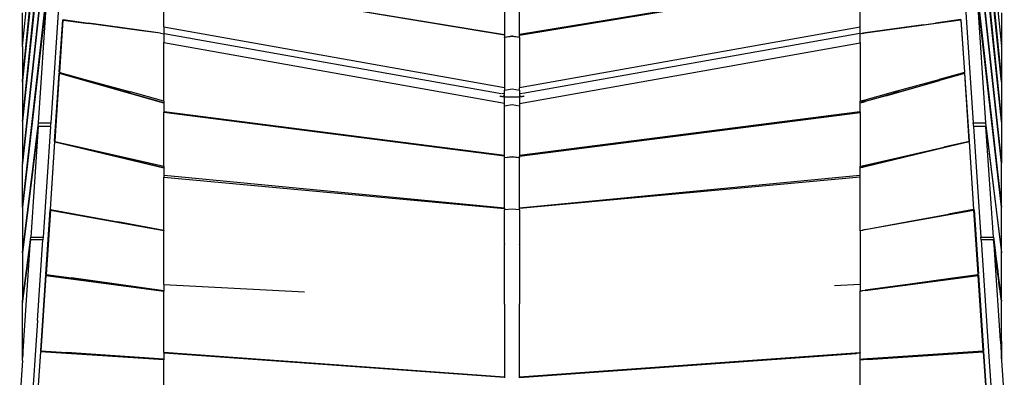
# Model space of a CAD drawing. Extents: x 928 to 5293, y 4416 to 6979.
# Drawn here: x 3360 to 3519, y 4939 to 4996 of the extents above; entities that cross this region are included whole.
import ezdxf

# ---------------------------------------------------------------- set-up
doc = ezdxf.new("R2010")
doc.units = 0
doc.layers.get('0').update_dxf_attribs({"linetype": 'CONTINUOUS'})

# ---------------------------------------------------------------- blocks, each defined once
blk = doc.blocks.new('A$C18589')
for p, q in [((454.34, 360.37), (464.45, 460.01)), ((602.23, 460.01), (612.34, 360.37)), ((602.28, 459.13), (612.33, 360.37)), ((454.34, 354.81), (463.26, 442.34)), ((603.42, 442.34), (612.34, 354.81)), ((463.18, 441.22), (454.36, 354.81)), ((612.29, 355.1), (603.49, 441.22)), ((454.34, 348.26), (461.77, 420.32)), ((604.9, 420.32), (612.34, 348.26)), ((461.65, 418.53), (454.35, 348.24)), ((612.32, 348.24), (605.02, 418.53)), ((454.34, 360.37), (460.15, 417.48)), ((454.34, 341.44), (460, 393.89)), ((459.95, 393.24), (454.35, 341.44)), ((606.68, 393.89), (612.34, 341.44)), ((612.32, 341.44), (606.72, 393.24)), ((454.34, 334.33), (458.46, 371.03)), ((477.14, 371.39), (532.14, 362.23)), ((477.14, 363.49), (477.14, 370.83)), ((532.14, 362.15), (477.19, 371.25)), ((532.14, 370.61), (532.14, 362.23)), ((589.54, 371.39), (534.54, 362.23)), ((534.54, 362.15), (589.48, 371.25)), ((534.54, 362.23), (534.54, 370.61)), ((589.54, 363.49), (589.54, 370.83)), ((608.22, 371.03), (612.34, 334.33)), ((458.38, 369.93), (454.35, 334.33)), ((456.9, 347.96), (458.38, 369.93)), ((460.38, 369.93), (458.9, 347.96)), ((606.29, 369.93), (607.77, 347.96)), ((608.29, 369.93), (609.77, 347.96)), ((612.32, 334.33), (608.29, 369.93)), ((454.34, 360.37), (454.34, 365.73)), ((612.34, 365.73), (612.34, 360.37)), ((460.28, 356.17), (460.85, 364.61)), ((460.34, 356.15), (460.9, 364.56)), ((460.85, 364.61), (460.9, 364.56)), ((460.85, 364.61), (465, 364.06)), ((460.9, 364.56), (464.93, 364.02)), ((460.91, 364.67), (465, 364.1)), ((464.99, 364.01), (464.93, 364.02)), ((465, 364.06), (464.99, 364.01)), ((473.17, 362.92), (464.99, 364.01)), ((465, 364.1), (465, 364.06)), ((470.08, 363.38), (465, 364.1)), ((465, 364.06), (470.08, 363.38)), ((605.77, 364.56), (590.34, 362.49)), ((596.59, 363.38), (601.67, 364.1)), ((599.74, 363.8), (601.68, 364.06)), ((605.76, 364.67), (601.67, 364.1)), ((601.68, 364.06), (601.67, 364.1)), ((601.68, 364.06), (601.8, 364.08)), ((605.82, 364.61), (601.8, 364.08)), ((605.77, 364.56), (605.82, 364.61)), ((605.77, 364.56), (606.33, 356.15)), ((606.39, 356.17), (605.82, 364.61)), ((476.6, 362.46), (470.08, 363.38)), ((476.6, 362.46), (473.17, 362.92)), ((476.6, 362.46), (477.19, 362.38)), ((477.14, 363.49), (477.14, 363.36)), ((477.14, 363.49), (532.14, 353.68)), ((477.19, 362.43), (477.19, 363.37)), ((477.19, 362.38), (477.19, 362.43)), ((477.19, 362.43), (531.57, 352.73)), ((477.19, 360.93), (477.19, 362.38)), ((534.54, 353.68), (589.54, 363.49)), ((589.48, 362.43), (535.1, 352.73)), ((589.48, 363.37), (589.48, 362.43)), ((589.48, 362.38), (589.92, 362.44)), ((589.48, 362.43), (589.48, 362.38)), ((589.48, 362.38), (589.48, 360.93)), ((589.54, 363.36), (589.54, 363.49)), ((589.94, 362.44), (589.92, 362.44)), ((589.94, 362.44), (589.94, 362.44)), ((589.95, 362.44), (589.94, 362.44)), ((589.95, 362.44), (590.07, 362.46)), ((590.07, 362.46), (590.1, 362.47)), ((590.1, 362.46), (590.07, 362.46)), ((590.1, 362.47), (590.34, 362.5)), ((590.34, 362.49), (590.1, 362.46)), ((590.1, 362.47), (590.1, 362.46)), ((596.59, 363.38), (590.34, 362.5)), ((590.34, 362.5), (590.34, 362.49)), ((599.74, 363.8), (596.59, 363.38)), ((477.14, 360.89), (477.14, 360.97)), ((477.14, 351.49), (477.14, 360.89)), ((532.14, 351.08), (477.14, 360.89)), ((532.14, 362.23), (532.14, 362.15)), ((532.14, 362.15), (532.14, 361.83)), ((532.14, 361.83), (533.34, 362.03)), ((532.96, 361.89), (532.14, 361.75)), ((532.14, 361.75), (532.14, 361.83)), ((532.14, 361.75), (532.14, 353.68)), ((533.34, 361.95), (532.96, 361.89)), ((533.34, 361.95), (533.19, 361.97)), ((533.34, 362.03), (534.54, 361.83)), ((533.48, 361.97), (533.34, 361.95)), ((534.54, 361.75), (533.34, 361.95)), ((534.54, 362.15), (534.54, 362.23)), ((534.54, 361.83), (534.54, 362.15)), ((534.54, 361.83), (534.54, 361.75)), ((534.54, 361.75), (534.54, 353.68)), ((534.54, 351.08), (589.54, 360.89)), ((589.54, 360.97), (589.54, 360.89)), ((589.54, 360.89), (589.54, 351.49)), ((454.34, 360.37), (454.34, 360.37)), ((454.34, 360.37), (454.34, 360.31)), ((454.34, 360.31), (454.34, 360.37)), ((454.34, 360.31), (454.34, 354.81)), ((612.33, 360.37), (612.34, 360.37)), ((612.34, 360.31), (612.33, 360.37)), ((612.34, 360.37), (612.34, 360.31)), ((612.34, 360.31), (612.34, 354.81)), ((459.53, 345.02), (460.27, 356.01)), ((459.59, 345.01), (460.32, 355.95)), ((460.27, 356.01), (460.32, 355.95)), ((460.27, 356.01), (464.38, 354.84)), ((460.34, 356.15), (460.28, 356.17)), ((460.28, 356.17), (460.34, 356.11)), ((477.14, 351.17), (460.32, 355.95)), ((460.34, 356.15), (460.34, 356.11)), ((460.34, 356.11), (464.39, 355)), ((606.34, 356.11), (602.29, 355)), ((606.4, 356.01), (602.3, 354.84)), ((606.35, 355.95), (602.3, 354.8)), ((606.39, 356.17), (606.33, 356.15)), ((606.34, 356.11), (606.33, 356.15)), ((606.34, 356.11), (606.39, 356.17)), ((606.35, 355.95), (606.4, 356.01)), ((606.35, 355.95), (607.08, 345.01)), ((607.14, 345.02), (606.4, 356.01)), ((454.34, 354.81), (454.36, 354.81)), ((454.36, 354.81), (454.34, 354.62)), ((454.34, 354.62), (454.34, 354.81)), ((454.34, 354.62), (454.34, 348.26)), ((464.39, 355), (464.38, 354.84)), ((464.38, 354.84), (464.44, 354.83)), ((464.39, 355), (471.79, 352.96)), ((470.83, 353.01), (464.44, 354.83)), ((593.65, 352.34), (602.18, 354.77)), ((594.88, 352.96), (602.29, 355)), ((595.84, 353.01), (602.3, 354.84)), ((602.3, 354.8), (602.18, 354.77)), ((602.3, 354.84), (602.29, 355)), ((602.3, 354.8), (602.3, 354.84)), ((612.3, 355.1), (612.29, 355.1)), ((612.29, 355.08), (612.29, 355.1)), ((612.3, 355.08), (612.29, 355.08)), ((612.3, 355), (612.29, 355.08)), ((612.3, 355), (612.31, 355)), ((612.32, 354.81), (612.3, 355)), ((612.32, 354.81), (612.34, 354.81)), ((612.34, 354.62), (612.32, 354.81)), ((612.34, 354.81), (612.34, 354.62)), ((612.34, 354.62), (612.34, 348.26)), ((470.83, 353.01), (471.79, 352.96)), ((477.14, 351.21), (470.83, 353.01)), ((477.14, 351.49), (471.79, 352.96)), ((532.14, 353.68), (532.14, 353.25)), ((532.14, 353.25), (533.34, 353.47)), ((532.14, 352.9), (532.14, 353.25)), ((532.14, 352.2), (532.14, 352.9)), ((533.34, 353.47), (534.54, 353.25)), ((534.54, 353.25), (534.54, 353.68)), ((534.54, 353.25), (534.54, 352.9)), ((534.54, 352.9), (534.54, 352.2)), ((595.84, 353.01), (590.34, 351.44)), ((590.34, 351.71), (594.88, 352.96)), ((594.88, 352.96), (595.84, 353.01)), ((477.14, 351.49), (477.14, 351.21)), ((477.14, 351.21), (477.14, 351.17)), ((477.14, 351.17), (477.14, 349.77)), ((531.37, 352.34), (531.4, 352.31)), ((531.4, 352.31), (531.57, 352.26)), ((531.57, 352.26), (531.69, 352.23)), ((531.98, 352.66), (531.69, 352.71)), ((531.69, 352.23), (531.83, 352.22)), ((531.83, 352.22), (531.98, 352.21)), ((531.91, 352.31), (531.85, 352.32)), ((531.98, 352.3), (531.91, 352.31)), ((531.98, 352.21), (532.14, 352.2)), ((532.13, 351.95), (532.14, 352.2)), ((532.14, 351.08), (532.13, 351.95)), ((532.14, 352.2), (534.54, 352.2)), ((534.54, 352.2), (534.69, 352.21)), ((534.54, 352.2), (534.54, 351.95)), ((534.54, 351.95), (534.54, 351.08)), ((534.98, 352.71), (534.69, 352.66)), ((534.69, 352.3), (534.76, 352.31)), ((534.69, 352.21), (534.84, 352.22)), ((534.77, 352.31), (534.76, 352.31)), ((534.81, 352.32), (534.77, 352.31)), ((534.77, 352.31), (534.77, 352.31)), ((534.81, 352.32), (534.82, 352.32)), ((534.84, 352.22), (534.98, 352.23)), ((534.98, 352.23), (535.1, 352.26)), ((535.1, 352.26), (535.27, 352.31)), ((535.27, 352.31), (535.3, 352.34)), ((589.54, 351.49), (589.82, 351.57)), ((589.54, 351.17), (589.54, 351.49)), ((589.82, 351.25), (589.54, 351.17)), ((589.54, 349.77), (589.54, 351.17)), ((589.73, 351.26), (589.82, 351.29)), ((589.82, 351.57), (589.94, 351.6)), ((589.82, 351.29), (589.82, 351.57)), ((589.82, 351.29), (589.94, 351.32)), ((589.82, 351.25), (589.82, 351.29)), ((589.94, 351.28), (589.82, 351.25)), ((589.94, 351.6), (590.1, 351.65)), ((589.94, 351.32), (589.94, 351.6)), ((589.94, 351.32), (590.1, 351.37)), ((590.1, 351.33), (589.94, 351.28)), ((589.94, 351.28), (589.94, 351.32)), ((590.1, 351.65), (590.34, 351.71)), ((590.1, 351.65), (590.1, 351.37)), ((590.1, 351.37), (590.34, 351.44)), ((590.34, 351.4), (590.1, 351.33)), ((590.1, 351.37), (590.1, 351.33)), ((593.65, 352.34), (590.34, 351.4)), ((590.34, 351.71), (590.34, 351.44)), ((590.34, 351.44), (590.34, 351.4)), ((477.14, 349.77), (477.19, 349.77)), ((477.14, 349.66), (477.14, 349.72)), ((477.14, 340.96), (477.14, 349.66)), ((532.14, 342.6), (477.14, 349.66)), ((477.19, 349.66), (477.19, 349.77)), ((532.14, 342.69), (477.19, 349.77)), ((532.14, 350.65), (532.14, 351.08)), ((533.34, 350.87), (532.14, 350.65)), ((532.14, 342.69), (532.14, 350.65)), ((534.54, 350.65), (533.34, 350.87)), ((534.54, 351.08), (534.54, 350.65)), ((534.54, 350.65), (534.54, 342.69)), ((589.48, 349.77), (534.54, 342.69)), ((534.54, 342.6), (589.54, 349.66)), ((589.48, 349.77), (589.48, 349.7)), ((589.48, 349.77), (589.54, 349.77)), ((589.54, 349.73), (589.54, 349.66)), ((589.54, 349.66), (589.54, 340.96)), ((454.34, 348.24), (454.34, 348.26)), ((454.34, 348.24), (454.35, 348.24)), ((454.35, 348.24), (454.34, 348.13)), ((454.34, 348.24), (454.34, 348.13)), ((454.34, 348.13), (454.34, 341.44)), ((612.32, 348.24), (612.34, 348.24)), ((612.34, 348.13), (612.32, 348.24)), ((612.34, 348.26), (612.34, 348.24)), ((612.34, 348.24), (612.34, 348.13)), ((612.34, 348.13), (612.34, 341.44)), ((454.34, 326.96), (456.9, 347.96)), ((456.86, 347.37), (454.36, 326.96)), ((456.86, 347.37), (455.66, 329.5)), ((458.83, 347.37), (456.86, 347.37)), ((456.9, 347.96), (458.9, 347.96)), ((458.86, 347.37), (457.66, 329.5)), ((458.9, 347.96), (458.83, 347.37)), ((458.86, 347.37), (458.83, 347.37)), ((607.84, 347.37), (607.77, 347.96)), ((607.77, 347.96), (609.77, 347.96)), ((607.84, 347.37), (607.81, 347.37)), ((607.81, 347.37), (609.01, 329.5)), ((609.81, 347.37), (607.84, 347.37)), ((609.77, 347.96), (612.34, 326.96)), ((609.81, 347.37), (612.31, 326.96)), ((611.01, 329.5), (609.81, 347.37)), ((459.53, 344.96), (458.79, 334.05)), ((458.85, 334.04), (459.58, 344.9)), ((459.59, 345.01), (459.53, 345.02)), ((459.53, 345.02), (459.58, 344.97)), ((459.58, 344.9), (459.53, 344.96)), ((459.53, 344.96), (463.64, 343.97)), ((459.59, 345.01), (459.58, 344.97)), ((459.58, 344.97), (463.65, 344.04)), ((459.58, 344.9), (463.64, 343.93)), ((607.09, 344.97), (603.02, 344.04)), ((607.15, 344.96), (603.03, 343.97)), ((607.09, 344.9), (603.03, 343.93)), ((607.14, 345.02), (607.08, 345.01)), ((607.09, 344.97), (607.08, 345.01)), ((607.09, 344.97), (607.14, 345.02)), ((607.15, 344.96), (607.09, 344.9)), ((607.09, 344.9), (607.82, 334.04)), ((607.88, 334.05), (607.15, 344.96)), ((463.65, 344.04), (463.64, 343.97)), ((463.64, 343.97), (463.64, 343.93)), ((463.64, 343.97), (477.14, 340.75)), ((463.64, 343.93), (477.14, 340.7)), ((463.65, 344.04), (477.14, 340.96)), ((590.34, 341.14), (603.02, 344.04)), ((603.03, 343.97), (590.34, 340.94)), ((603.03, 343.93), (590.34, 340.89)), ((603.03, 343.97), (603.02, 344.04)), ((603.03, 343.93), (603.03, 343.97)), ((532.14, 342.6), (532.14, 342.69)), ((532.14, 342.38), (532.14, 342.6)), ((532.14, 342.38), (533.34, 342.54)), ((533.34, 342.45), (532.14, 342.3)), ((532.14, 342.3), (532.14, 342.38)), ((532.14, 334.2), (532.14, 342.3)), ((533.34, 342.54), (534.54, 342.38)), ((534.54, 342.3), (533.34, 342.45)), ((534.54, 342.69), (534.54, 342.6)), ((534.54, 342.38), (534.54, 342.6)), ((534.54, 342.38), (534.54, 342.3)), ((534.54, 334.2), (534.54, 342.3)), ((454.34, 341.44), (454.35, 341.44)), ((454.34, 341.44), (454.34, 341.31)), ((454.35, 341.44), (454.34, 341.31)), ((454.34, 334.33), (454.34, 341.31)), ((477.14, 340.96), (477.14, 340.75)), ((477.14, 340.75), (477.14, 340.7)), ((477.14, 340.7), (477.14, 339.45)), ((589.54, 340.96), (589.82, 341.02)), ((589.54, 340.75), (589.54, 340.96)), ((589.82, 340.77), (589.54, 340.7)), ((589.54, 340.7), (589.54, 340.75)), ((589.54, 339.45), (589.54, 340.7)), ((589.63, 340.77), (589.82, 340.81)), ((589.82, 341.02), (589.94, 341.05)), ((589.82, 340.81), (589.82, 341.02)), ((589.82, 340.81), (589.94, 340.84)), ((589.94, 340.8), (589.82, 340.77)), ((589.82, 340.77), (589.82, 340.77)), ((589.94, 341.05), (590.1, 341.09)), ((589.94, 340.84), (589.94, 341.05)), ((589.94, 340.84), (590.1, 340.88)), ((590.1, 340.83), (589.94, 340.8)), ((589.94, 340.8), (589.94, 340.8)), ((590.1, 341.09), (590.34, 341.14)), ((590.1, 341.09), (590.1, 340.88)), ((590.1, 340.88), (590.34, 340.94)), ((590.34, 340.89), (590.1, 340.83)), ((590.1, 340.84), (590.1, 340.83)), ((590.34, 341.14), (590.34, 340.94)), ((590.34, 340.9), (590.34, 340.89)), ((612.32, 341.44), (612.34, 341.44)), ((612.34, 341.31), (612.32, 341.44)), ((612.34, 341.31), (612.34, 341.44)), ((612.34, 334.33), (612.34, 341.31)), ((477.14, 339.45), (477.19, 339.45)), ((477.14, 339.25), (477.14, 339.19)), ((477.14, 330.59), (477.14, 339.19)), ((477.14, 339.19), (532.14, 334.12)), ((477.19, 339.19), (477.19, 339.45)), ((532.14, 334.2), (477.19, 339.45)), ((589.48, 339.45), (534.54, 334.2)), ((589.54, 339.19), (534.54, 334.12)), ((589.48, 339.45), (589.48, 339.23)), ((589.48, 339.45), (589.54, 339.45)), ((589.54, 339.19), (589.54, 339.25)), ((589.54, 330.59), (589.54, 339.19)), ((454.34, 334.33), (454.35, 334.33)), ((454.34, 334.33), (454.34, 334.18)), ((454.35, 334.33), (454.34, 334.18)), ((454.34, 334.18), (454.34, 326.96)), ((458.08, 323.54), (458.78, 333.93)), ((458.84, 333.87), (458.14, 323.48)), ((458.84, 333.87), (458.78, 333.93)), ((458.78, 333.93), (462.92, 333.19)), ((458.85, 334.04), (458.79, 334.05)), ((458.85, 333.99), (458.79, 334.05)), ((458.84, 333.87), (477.14, 330.59)), ((458.85, 334.04), (458.85, 333.99)), ((458.85, 333.99), (462.92, 333.23)), ((532.14, 334.2), (532.14, 334.12)), ((532.14, 334.12), (532.14, 333.97)), ((532.14, 333.97), (533.34, 334.08)), ((533.34, 334.01), (532.14, 333.9)), ((532.14, 333.97), (532.14, 333.9)), ((532.14, 328.42), (532.14, 333.9)), ((533.34, 334.08), (534.54, 333.97)), ((534.54, 333.9), (533.34, 334.01)), ((534.54, 334.12), (534.54, 334.2)), ((534.54, 333.97), (534.54, 334.12)), ((534.54, 333.9), (534.54, 333.97)), ((534.54, 333.9), (534.54, 328.36)), ((590.34, 330.73), (607.83, 333.87)), ((607.83, 333.99), (603.75, 333.23)), ((607.89, 333.93), (603.75, 333.19)), ((607.88, 334.05), (607.82, 334.04)), ((607.83, 333.99), (607.82, 334.04)), ((607.88, 334.05), (607.83, 333.99)), ((607.89, 333.93), (607.83, 333.87)), ((607.83, 333.87), (608.53, 323.54)), ((607.89, 333.93), (608.59, 323.54)), ((612.32, 334.33), (612.34, 334.33)), ((612.34, 334.18), (612.32, 334.33)), ((612.34, 334.18), (612.34, 334.33)), ((612.34, 326.96), (612.34, 334.18)), ((462.92, 333.23), (462.92, 333.19)), ((462.92, 333.23), (469.7, 331.97)), ((462.92, 333.19), (462.92, 333.17)), ((462.92, 333.19), (469.7, 331.97)), ((596.97, 331.97), (603.75, 333.23)), ((596.97, 331.97), (603.75, 333.19)), ((603.75, 333.19), (603.75, 333.23)), ((603.76, 333.16), (603.75, 333.19)), ((477.14, 330.59), (469.7, 331.97)), ((477.14, 330.59), (477.14, 330.55)), ((477.14, 321.86), (477.14, 330.55)), ((589.54, 330.59), (589.82, 330.64)), ((589.54, 330.55), (589.54, 330.59)), ((589.54, 330.55), (589.54, 321.86)), ((589.82, 330.64), (589.83, 330.64)), ((589.83, 330.64), (589.94, 330.66)), ((590.1, 330.69), (589.94, 330.66)), ((589.94, 330.66), (589.94, 330.66)), ((590.1, 330.69), (590.34, 330.74)), ((590.34, 330.73), (590.1, 330.69)), ((590.1, 330.69), (590.1, 330.7)), ((590.34, 330.74), (596.97, 331.97)), ((590.34, 330.74), (590.34, 330.73)), ((454.34, 319.14), (455.66, 329.5)), ((455.63, 329.05), (454.36, 319.14)), ((454.54, 312.82), (455.63, 329.05)), ((457.53, 329.05), (455.63, 329.05)), ((455.66, 329.5), (457.66, 329.5)), ((456.75, 316.02), (457.63, 329.05)), ((457.53, 329.11), (457.53, 329.05)), ((457.6, 329.05), (457.53, 329.05)), ((457.66, 329.5), (457.6, 329.05)), ((457.63, 329.05), (457.6, 329.05)), ((609.07, 329.05), (609.01, 329.5)), ((609.01, 329.5), (611.01, 329.5)), ((609.07, 329.05), (609.04, 329.05)), ((609.04, 329.05), (610.36, 309.43)), ((611.04, 329.05), (609.07, 329.05)), ((611.01, 329.5), (611.34, 326.96)), ((611.04, 329.05), (611.92, 316.02)), ((611.31, 326.96), (611.04, 329.05)), ((532.14, 328.42), (532.14, 328.3)), ((532.14, 318.7), (532.14, 328.3)), ((534.54, 328.3), (534.54, 328.36)), ((534.54, 328.3), (534.54, 318.73)), ((454.34, 326.96), (454.34, 326.77)), ((454.34, 326.96), (454.36, 326.96)), ((454.36, 326.96), (454.34, 326.77)), ((454.34, 326.77), (454.34, 319.14)), ((611.31, 326.96), (611.34, 326.96)), ((611.33, 326.77), (611.31, 326.96)), ((611.33, 326.77), (611.36, 326.77)), ((611.58, 324.85), (611.33, 326.77)), ((611.34, 326.96), (611.36, 326.77)), ((611.36, 326.77), (611.61, 324.85)), ((612.31, 326.96), (612.34, 326.96)), ((612.34, 326.77), (612.31, 326.96)), ((612.34, 326.77), (612.34, 326.96)), ((612.34, 319.14), (612.34, 326.77)), ((611.58, 324.85), (611.61, 324.85)), ((611.59, 324.78), (611.58, 324.85)), ((611.61, 324.78), (611.59, 324.78)), ((611.69, 324.01), (611.59, 324.78)), ((611.61, 324.85), (611.61, 324.78)), ((611.61, 324.78), (611.71, 324)), ((458.07, 323.35), (457.25, 311.21)), ((458.13, 323.29), (457.31, 311.15)), ((458.07, 323.35), (458.13, 323.29)), ((458.07, 323.35), (462.22, 322.8)), ((458.08, 323.54), (458.14, 323.48)), ((458.13, 323.29), (477.14, 320.76)), ((458.14, 323.48), (462.23, 322.92)), ((462.23, 322.92), (462.22, 322.8)), ((477.14, 320.82), (462.22, 322.8)), ((477.14, 320.85), (462.23, 322.92)), ((590.34, 320.87), (608.55, 323.29)), ((590.34, 320.96), (604.45, 322.92)), ((604.45, 322.8), (590.34, 320.92)), ((604.45, 322.92), (608.53, 323.48)), ((604.45, 322.8), (608.6, 323.35)), ((604.45, 322.8), (604.45, 322.92)), ((604.46, 322.76), (604.45, 322.8)), ((608.59, 323.54), (608.53, 323.54)), ((608.53, 323.48), (608.59, 323.54)), ((608.53, 323.48), (608.53, 323.54)), ((608.55, 323.29), (608.6, 323.35)), ((609.36, 311.21), (608.55, 323.29)), ((608.6, 323.35), (609.42, 311.21)), ((611.69, 324), (611.69, 324.01)), ((611.71, 324), (611.69, 324)), ((611.7, 323.93), (611.69, 324)), ((611.69, 323.93), (611.7, 323.93)), ((611.7, 323.93), (611.72, 323.93)), ((611.76, 323.42), (611.7, 323.93)), ((611.71, 324), (611.72, 323.93)), ((611.72, 323.93), (611.79, 323.42)), ((611.72, 323.42), (611.76, 323.42)), ((611.78, 323.3), (611.73, 323.3)), ((611.76, 323.42), (611.79, 323.42)), ((611.78, 323.3), (611.76, 323.42)), ((611.8, 323.3), (611.78, 323.3)), ((612.03, 321.32), (611.78, 323.3)), ((611.79, 323.42), (611.8, 323.3)), ((611.8, 323.3), (612.06, 321.32)), ((477.14, 321.86), (477.14, 320.85)), ((477.14, 321.86), (499.86, 320.69)), ((589.54, 321.86), (585.37, 321.65)), ((589.54, 321.86), (589.54, 320.85)), ((612.03, 321.32), (612.06, 321.32)), ((612.06, 321.13), (612.03, 321.32)), ((612.06, 321.32), (612.08, 321.13)), ((612.06, 321.13), (612.08, 321.13)), ((612.16, 320.37), (612.06, 321.13)), ((612.08, 321.13), (612.18, 320.37)), ((477.14, 320.85), (477.14, 320.82)), ((477.14, 320.82), (477.14, 320.76)), ((477.14, 310.9), (477.14, 320.76)), ((589.54, 320.85), (589.94, 320.9)), ((589.54, 320.82), (589.78, 320.85)), ((589.54, 320.82), (589.54, 320.85)), ((589.54, 320.76), (589.54, 320.82)), ((589.94, 320.82), (589.54, 320.76)), ((589.54, 310.9), (589.54, 320.76)), ((589.84, 320.86), (589.94, 320.87)), ((589.94, 320.9), (590.34, 320.96)), ((589.94, 320.87), (590.34, 320.92)), ((589.94, 320.87), (589.94, 320.9)), ((589.94, 320.82), (589.94, 320.87)), ((590.34, 320.87), (589.94, 320.82)), ((590.34, 320.96), (590.34, 320.92)), ((590.34, 320.92), (590.34, 320.87)), ((612.16, 320.37), (612.18, 320.37)), ((612.16, 320.31), (612.16, 320.37)), ((612.19, 320.31), (612.16, 320.31)), ((612.31, 319.14), (612.16, 320.31)), ((612.18, 320.37), (612.19, 320.31)), ((612.19, 320.31), (612.34, 319.14)), ((454.34, 319.14), (454.36, 319.14)), ((454.34, 318.97), (454.34, 319.14)), ((454.36, 319.14), (454.34, 318.97)), ((454.34, 312.82), (454.34, 318.97)), ((532.14, 318.7), (532.14, 318.61)), ((532.14, 318.61), (532.14, 306.93)), ((534.54, 318.61), (534.54, 318.73)), ((534.54, 306.93), (534.54, 318.61)), ((612.31, 319.14), (612.34, 319.14)), ((612.34, 318.97), (612.31, 319.14)), ((612.34, 318.97), (612.34, 319.14)), ((612.34, 312.82), (612.34, 318.97)), ((456.75, 316.02), (455.89, 303.18)), ((611.92, 316.02), (612.13, 312.82)), ((454.32, 309.71), (454.34, 312.67)), ((454.32, 309.71), (454.44, 312.67)), ((454.54, 312.82), (454.34, 312.82)), ((454.34, 312.67), (454.34, 312.82)), ((454.44, 312.67), (454.34, 312.67)), ((454.37, 310.33), (454.53, 312.68)), ((454.44, 312.67), (454.37, 310.33)), ((454.45, 312.72), (454.44, 312.67)), ((454.53, 312.68), (454.44, 312.67)), ((454.53, 312.68), (454.54, 312.82)), ((612.22, 312.82), (612.13, 312.82)), ((612.13, 312.82), (612.14, 312.68)), ((612.34, 312.68), (612.14, 312.68)), ((612.14, 312.68), (612.34, 309.82)), ((612.34, 312.82), (612.22, 312.82)), ((612.34, 312.68), (612.34, 312.82)), ((612.34, 312.68), (612.35, 309.59)), ((612.34, 309.82), (612.34, 312.68)), ((454.32, 309.59), (454.37, 310.33)), ((457.24, 311.02), (456.71, 303.11)), ((456.77, 303.1), (457.3, 310.96)), ((457.24, 311.02), (457.3, 310.96)), ((457.24, 311.02), (461.41, 310.75)), ((457.25, 311.21), (457.31, 311.15)), ((477.14, 309.66), (457.3, 310.96)), ((457.31, 311.15), (461.42, 310.87)), ((461.42, 310.87), (461.41, 310.75)), ((477.14, 309.72), (461.41, 310.75)), ((477.14, 309.8), (461.42, 310.87)), ((477.14, 310.84), (477.14, 310.9)), ((477.14, 310.9), (532.14, 306.93)), ((477.19, 310.76), (477.14, 310.76)), ((477.14, 310.76), (477.14, 309.8)), ((477.19, 310.76), (477.19, 310.85)), ((532.14, 306.85), (477.19, 310.76)), ((534.54, 306.93), (589.48, 310.89)), ((534.54, 306.85), (588.89, 310.72)), ((588.89, 310.72), (588.89, 310.8)), ((589, 310.73), (588.89, 310.72)), ((589, 310.82), (589, 310.73)), ((589.48, 310.76), (589, 310.73)), ((589.48, 310.89), (589.54, 310.9)), ((589.48, 310.89), (589.48, 310.76)), ((589.54, 310.76), (589.48, 310.76)), ((589.54, 310.9), (589.54, 310.84)), ((589.54, 309.8), (589.54, 310.76)), ((589.94, 309.82), (590.34, 309.85)), ((590.34, 309.85), (590.34, 309.77)), ((590.34, 309.85), (590.36, 309.85)), ((590.36, 309.85), (590.66, 309.87)), ((590.36, 309.85), (590.36, 309.77)), ((590.66, 309.87), (590.77, 309.88)), ((590.66, 309.87), (590.66, 309.79)), ((590.77, 309.74), (609.38, 310.96)), ((590.77, 309.88), (605.26, 310.87)), ((590.77, 309.8), (605.26, 310.75)), ((590.77, 309.88), (590.77, 309.8)), ((605.26, 310.87), (609.36, 311.15)), ((605.26, 310.75), (609.43, 311.02)), ((605.26, 310.75), (605.26, 310.87)), ((605.27, 310.71), (605.26, 310.75)), ((609.42, 311.21), (609.36, 311.21)), ((609.36, 311.15), (609.42, 311.21)), ((609.36, 311.15), (609.36, 311.21)), ((609.38, 310.96), (609.43, 311.02)), ((609.38, 310.96), (609.91, 303.05)), ((609.43, 311.02), (609.96, 303.11)), ((454.32, 309.59), (453.89, 303.18)), ((454.32, 309.59), (454.32, 309.71)), ((477.14, 309.8), (477.14, 309.72)), ((477.14, 309.72), (477.14, 309.66)), ((477.14, 302.5), (477.14, 309.66)), ((589.54, 309.8), (589.94, 309.82)), ((589.54, 309.72), (589.54, 309.8)), ((589.54, 309.72), (589.71, 309.73)), ((589.54, 309.66), (589.54, 309.72)), ((589.94, 309.69), (589.54, 309.66)), ((589.54, 302.5), (589.54, 309.66)), ((589.84, 309.74), (589.94, 309.74)), ((589.94, 309.74), (589.94, 309.82)), ((589.94, 309.74), (589.99, 309.75)), ((589.94, 309.69), (589.94, 309.74)), ((590.34, 309.71), (589.94, 309.69)), ((590.1, 309.75), (590.34, 309.77)), ((590.34, 309.77), (590.34, 309.71)), ((590.34, 309.77), (590.36, 309.77)), ((590.36, 309.72), (590.34, 309.71)), ((590.36, 309.77), (590.66, 309.79)), ((590.36, 309.77), (590.36, 309.72)), ((590.66, 309.74), (590.36, 309.72)), ((590.66, 309.79), (590.77, 309.8)), ((590.66, 309.79), (590.66, 309.74)), ((590.77, 309.74), (590.66, 309.74)), ((590.77, 309.8), (590.77, 309.74)), ((610.36, 309.43), (610.78, 303.18)), ((612.34, 309.82), (612.35, 309.59)), ((612.35, 309.59), (612.78, 303.18)), ((532.14, 306.93), (532.14, 306.85)), ((532.14, 306.85), (532.14, 306.76)), ((534.54, 306.85), (534.54, 306.93)), ((534.54, 306.76), (534.54, 306.85))]:
    blk.add_line(p, q)
blk = doc.blocks.new('A$C30130')
blk.add_blockref('A$C18589', (87.3, 4.25))

msp = doc.modelspace()

# ---------------------------------------------------------------- block references
msp.add_blockref('A$C30130', (2818.62, 4627.59))

doc.saveas('drawing.dxf')
